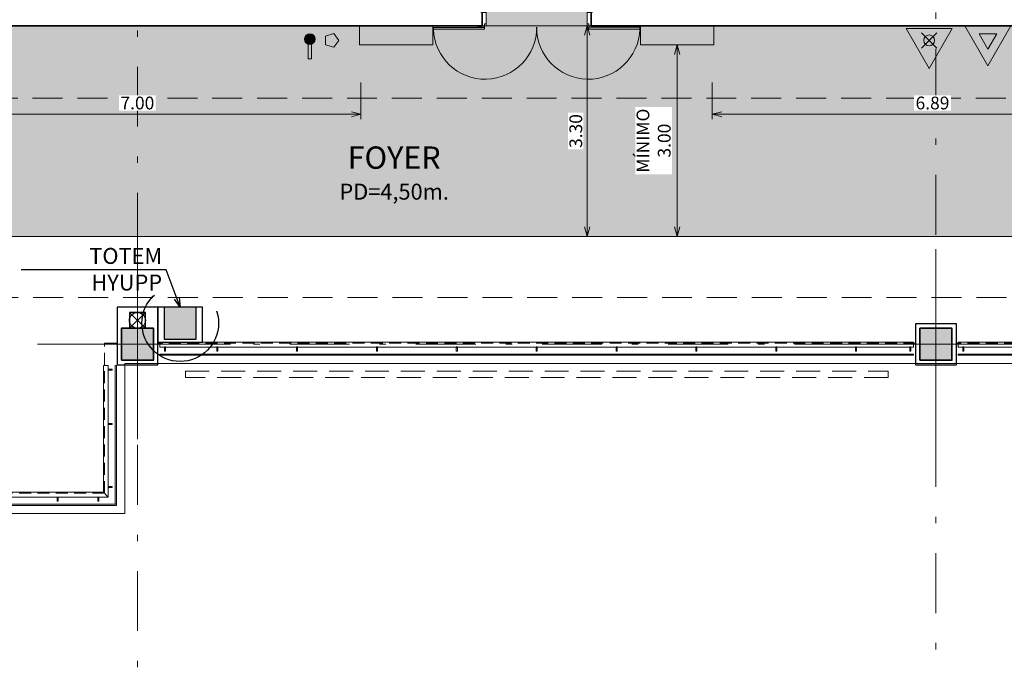
# Model space of a CAD drawing. Units: millimetres. Extents: x -102 to 59, y -99 to -31.
# Drawn here: x -51 to -36, y -81 to -70 of the extents above; entities that cross this region are included whole.
import ezdxf

# ---------------------------------------------------------------- set-up
doc = ezdxf.new("R2010")
doc.units = ezdxf.units.MM
doc.header["$LTSCALE"] = 7.5
doc.header["$PDMODE"] = 3
for name, pattern in [('716PAV02$0$DASHDOT', [1, 0.5, -0.25, 0, -0.25]), ('716PAV02$0$HIDDEN', [0.375, 0.25, -0.125]), ('DASHDOT', [1, 0.5, -0.25, 0, -0.25]), ('HIDDEN', [9.525, 6.35, -3.175]), ('HIDDEN2', [0.1875, 0.125, -0.0625])]:
    doc.linetypes.add(name, pattern=pattern)
for name, color, linetype, lineweight in [('ARQ_EIXO', 1, 'DASHDOT', 5), ('ARQ_INCÊNDIO', 1, 'Continuous', 13), ('ARQ_PONTOS AÉREOS', 12, '716PAV02$0$HIDDEN', 5), ('ARQ_PORTAS', 1, 'Continuous', 5), ('ARQ_PROJEÇÃO DO FORRO', 250, 'HIDDEN2', 5), ('ARQ_PÓRTICO', 1, 'Continuous', 20), ('COTAS', 1, 'Continuous', 5), ('ECN_ROTA DE FUGA', 70, 'Continuous', 9), ('PAREDE GESSO', 3, 'Continuous', 35), ('Pilar', 5, 'Continuous', 35), ('Piso', 4, 'Continuous', 13), ('Pontos Eletrica', 12, 'Continuous', 9), ('REVESTIMENTO ALVENARIA', 1, 'Continuous', 25), ('TEXTO', 2, 'Continuous', 9), ('Vidro guarda corpo', 140, 'Continuous', 5)]:
    doc.layers.add(name, color=color, linetype=linetype, lineweight=lineweight)
for name, color, linetype in [('ARQ_PROJEÇÃO', 1, 'HIDDEN'), ('ECN - TOTEM HYUPP', 2, 'Continuous'), ('Tubo AP', 160, 'Continuous')]:
    doc.layers.add(name, color=color, linetype=linetype)
doc.layers.add('Guarda corpo', color=7, linetype='Continuous', lineweight=5, true_color=0x999999)
doc.styles.add('250-60', font='romans.shx', dxfattribs={"height": 0.28})
doc.styles.add('ARIAL', font='ARIALN.TTF')
doc.dimstyles.new('EXPO CENTER', dxfattribs={"dimscale": 0.5, "dimtxt": 0.4, "dimasz": 0.3, "dimexe": 0.15, "dimexo": 0.1, "dimgap": 0.15, "dimtad": 1, "dimzin": 0, "dimdsep": 46, "dimtxsty": 'ARIAL', "dimblk": 'OPEN30', "dimcen": 0.09, "dimdle": 0.15, "dimclrd": 256, "dimclre": 256, "dimclrt": 256, "dimadec": 0, "dimazin": 0, "dimtfac": 1, "dimtofl": 0, "dimtmove": 0, "dimatfit": 3, "dimldrblk": 'OPEN30', "dimfxl": 1, "dimfxlon": 1, "dimtfill": 1, "dimtolj": 1, "dimtzin": 0, "dimlwd": -1, "dimlwe": -1, "dimarcsym": 0})

# ---------------------------------------------------------------- blocks, each defined once
blk = doc.blocks.new('716TER$0$A$C2BCF0246')
for p, q in [((0, 0.25), (0.25, 0)), ((0, 0), (0.25, 0.25))]:
    blk.add_line(p, q)
blk.add_lwpolyline([(0, 0), (0.25, 0), (0.25, 0.25), (0, 0.25)], close=True)
blk.add_circle((0.125, 0.125), 0.125)
blk = doc.blocks.new('CO²')
at = {"layer": 'ARQ_INCÊNDIO'}
blk.add_hatch(color=256, dxfattribs=at).paths.add_polyline_path([(0.258, -0.277), (0.737, 0), (0.258, 0.276)])
for p, q in [((0, 0.723), (0, -0.723)), ((1.253, 0), (0, 0.723)), ((1.253, 0), (0, -0.723)), ((0.737, 0), (0.258, 0.276)), ((0.258, 0.276), (0.258, -0.277)), ((0.737, 0), (0.258, -0.277))]:
    blk.add_line(p, q, dxfattribs=at)
blk = doc.blocks.new('COLUNA1')
at = {"layer": 'Pilar'}
blk.add_hatch(color=254, dxfattribs=at).paths.add_polyline_path([(-0.5, 0.5), (0.5, 0.5), (0.5, -0.5), (-0.5, -0.5)])
at = {"layer": 'ARQ_EIXO', "ltscale": 10}
for p, q in [((0, 2.915), (0, -2.915)), ((-2.977, 0), (2.977, 0))]:
    blk.add_line(p, q, dxfattribs=at)
at = {"layer": 'Pilar'}
blk.add_lwpolyline([(-0.5, 0.5), (0.5, 0.5), (0.5, -0.5), (-0.5, -0.5)], close=True, dxfattribs=at)
blk = doc.blocks.new('Força')
at = {"layer": 'Pontos Eletrica'}
for points in [[(0.085, 0, 1), (-0.085, 0, 1)], [(-0.028, 0), (0.028, 0), (0.028, -0.306), (-0.028, -0.306)]]:
    blk.add_hatch(color=256, dxfattribs=at).paths.add_polyline_path(points)
blk.add_lwpolyline([(-0.028, 0), (0.028, 0), (0.028, -0.306), (-0.028, -0.306)], close=True, dxfattribs=at)
blk.add_circle((0, 0), 0.0847, dxfattribs=at)
blk = doc.blocks.new('Telefonia')
at = {"layer": 'Pontos Eletrica'}
blk.add_hatch(color=256, dxfattribs=at).paths.add_polyline_path([(0.111, 0), (0.032, 0.108), (-0.095, 0.067), (-0.095, -0.067), (0.032, -0.108)])
blk.add_lwpolyline([(0.111, 0), (0.032, 0.108), (-0.095, 0.067), (-0.095, -0.067), (0.032, -0.108)], close=True, dxfattribs=at)
blk = doc.blocks.new('Agua pressurizada')
at = {"layer": 'ARQ_INCÊNDIO'}
for p, q in [((-1.253, 0), (0, 0.723)), ((0, -0.723), (0, 0.723)), ((-0.133, -0.241), (-0.615, 0.241)), ((-0.133, 0.241), (-0.615, -0.241)), ((-1.253, 0), (0, -0.723))]:
    blk.add_line(p, q, dxfattribs=at)
blk.add_circle((-0.374, 0), 0.171, dxfattribs=at)
blk = doc.blocks.new('_Open30')
at = {"color": 0, "linetype": 'ByBlock', "lineweight": -2}
for p, q in [((-1, 0.27), (0, 0)), ((0, 0), (-1, -0.27)), ((0, 0), (-1, 0))]:
    blk.add_line(p, q, dxfattribs=at)
blk = doc.blocks.new('*D93')
at = {"layer": 'COTAS', "transparency": 16777216}
for p, q in [((-42.566, -70.537), (-42.641, -70.537)), ((-42.566, -73.687), (-42.566, -70.687)), ((-42.566, -73.837), (-42.641, -73.837))]:
    blk.add_line(p, q, dxfattribs=at)
at = {"layer": 'Defpoints', "color": 0, "transparency": 16777216}
for p in [(-42.566, -70.537), (-42.566, -70.537), (-42.566, -73.837)]:
    blk.add_point(p, dxfattribs=at)
at = {"layer": 'COTAS', "transparency": 16777216, "xscale": 0.15, "yscale": 0.15, "zscale": 0.15}
for p, rotation in [((-42.566, -70.537), 90), ((-42.566, -73.837), 270)]:
    blk.add_blockref('_Open30', p, dxfattribs=dict(at, rotation=rotation))
at = {"layer": 'COTAS', "transparency": 16777216, "insert": (-42.744, -72.187), "char_height": 0.2, "attachment_point": 5, "rotation": 90, "style": 'ARIAL', "bg_fill": 3, "box_fill_scale": 1.1, "bg_fill_color": 256, "bg_fill_true_color": 13158600, "bg_fill_transparency": 0}
blk.add_mtext('\\A1;3.30', dxfattribs=at)
blk = doc.blocks.new('*D126')
at = {"layer": 'COTAS', "transparency": 16777216}
for p, q in [((-53.107, -71.425), (-53.107, -72)), ((-46.107, -71.425), (-46.107, -72)), ((-52.957, -71.925), (-46.257, -71.925))]:
    blk.add_line(p, q, dxfattribs=at)
at = {"layer": 'Defpoints', "color": 0, "transparency": 16777216}
for p in [(-53.107, -70.837), (-46.107, -70.837), (-46.107, -71.925)]:
    blk.add_point(p, dxfattribs=at)
at = {"layer": 'COTAS', "transparency": 16777216, "xscale": 0.15, "yscale": 0.15, "zscale": 0.15, "rotation": 180}
blk.add_blockref('_Open30', (-53.107, -71.925), dxfattribs=at)
at = {"layer": 'COTAS', "transparency": 16777216, "xscale": 0.15, "yscale": 0.15, "zscale": 0.15}
blk.add_blockref('_Open30', (-46.107, -71.925), dxfattribs=at)
at = {"layer": 'COTAS', "transparency": 16777216, "insert": (-49.607, -71.748), "char_height": 0.2, "attachment_point": 5, "style": 'ARIAL', "bg_fill": 3, "box_fill_scale": 1.1, "bg_fill_color": 256, "bg_fill_true_color": 13158600, "bg_fill_transparency": 0}
blk.add_mtext('\\A1;7.00', dxfattribs=at)
blk = doc.blocks.new('*D127')
at = {"layer": 'COTAS', "transparency": 16777216}
for p, q in [((-40.607, -71.425), (-40.607, -72)), ((-33.714, -71.425), (-33.714, -72)), ((-40.457, -71.925), (-33.864, -71.925))]:
    blk.add_line(p, q, dxfattribs=at)
at = {"layer": 'Defpoints', "color": 0, "transparency": 16777216}
for p in [(-40.607, -70.837), (-33.714, -70.837), (-33.714, -71.925)]:
    blk.add_point(p, dxfattribs=at)
at = {"layer": 'COTAS', "transparency": 16777216, "xscale": 0.15, "yscale": 0.15, "zscale": 0.15, "rotation": 180}
blk.add_blockref('_Open30', (-40.607, -71.925), dxfattribs=at)
at = {"layer": 'COTAS', "transparency": 16777216, "xscale": 0.15, "yscale": 0.15, "zscale": 0.15}
blk.add_blockref('_Open30', (-33.714, -71.925), dxfattribs=at)
at = {"layer": 'COTAS', "transparency": 16777216, "insert": (-37.16, -71.748), "char_height": 0.2, "attachment_point": 5, "style": 'ARIAL', "bg_fill": 3, "box_fill_scale": 1.1, "bg_fill_color": 256, "bg_fill_true_color": 13158600, "bg_fill_transparency": 0}
blk.add_mtext('\\A1;6.89', dxfattribs=at)
blk = doc.blocks.new('PORTA GERAL')
at = {"layer": 'ARQ_PORTAS', "color": 2}
for points in [[(-81.726, -70.337), (-81.726, -70.33), (-81.646, -70.33), (-81.646, -70.51), (-81.671, -70.51), (-81.671, -70.56), (-81.771, -70.56), (-81.771, -70.537)], [(-79.986, -70.337), (-79.986, -70.33), (-80.066, -70.33), (-80.066, -70.51), (-80.041, -70.51), (-80.041, -70.56), (-79.941, -70.56), (-79.941, -70.537)]]:
    blk.add_lwpolyline(points, dxfattribs=at)
for points in [[(-82.471, -70.593), (-81.671, -70.593), (-81.671, -70.563), (-82.471, -70.563)], [(-80.041, -70.562), (-79.241, -70.562), (-79.241, -70.592), (-80.041, -70.592)]]:
    blk.add_lwpolyline(points, close=True, dxfattribs=at)
at = {"layer": 'ARQ_PORTAS'}
for centre, start, end in [((-81.664, -70.567), 181.8388, 0.508), ((-80.049, -70.567), 179.4904, 358.2436)]:
    blk.add_arc(centre, 0.808, start, end, dxfattribs=at)
blk = doc.blocks.new('PÓRTICO GERAL')
at = {"layer": 'ARQ_PÓRTICO', "transparency": 33554687}
h = blk.add_hatch(color=253, dxfattribs=at)
h.dxf.hatch_style = 1
h.paths.add_polyline_path([(-83.631, -70.537), (-82.481, -70.537), (-82.482, -70.837), (-83.632, -70.837)])
h = blk.add_hatch(color=253, dxfattribs=at)
h.dxf.hatch_style = 1
h.paths.add_polyline_path([(-78.082, -70.537), (-79.231, -70.537), (-79.231, -70.837), (-78.081, -70.837)])
at = {"layer": 'ARQ_PORTAS', "color": 2}
for p, q in [((-82.486, -70.593), (-82.486, -70.593)), ((-79.227, -70.592), (-79.227, -70.592))]:
    blk.add_line(p, q, dxfattribs=at)
at = {"layer": 'ARQ_PÓRTICO'}
for points in [[(-83.631, -70.537), (-82.481, -70.537), (-82.482, -70.837), (-83.632, -70.837)], [(-78.082, -70.537), (-79.231, -70.537), (-79.231, -70.837), (-78.081, -70.837)]]:
    blk.add_lwpolyline(points, close=True, dxfattribs=at)
blk = doc.blocks.new('*D176')
at = {"layer": 'ARQ_INCÊNDIO', "transparency": 16777216}
for p, q in [((-41.156, -70.837), (-41.231, -70.837)), ((-41.156, -70.987), (-41.156, -73.687)), ((-41.156, -73.837), (-41.231, -73.837))]:
    blk.add_line(p, q, dxfattribs=at)
at = {"layer": 'Defpoints', "color": 0, "transparency": 16777216}
for p in [(-41.156, -70.837), (-41.156, -73.837), (-41.156, -73.837)]:
    blk.add_point(p, dxfattribs=at)
at = {"layer": 'ARQ_INCÊNDIO', "transparency": 16777216, "xscale": 0.15, "yscale": 0.15, "zscale": 0.15}
for p, rotation in [((-41.156, -70.837), 90), ((-41.156, -73.837), 270)]:
    blk.add_blockref('_Open30', p, dxfattribs=dict(at, rotation=rotation))
at = {"layer": 'ARQ_INCÊNDIO', "transparency": 16777216, "insert": (-41.526, -72.337), "char_height": 0.2, "attachment_point": 5, "rotation": 90, "style": 'ARIAL', "bg_fill": 3, "box_fill_scale": 1.1, "bg_fill_color": 256, "bg_fill_true_color": 13158600, "bg_fill_transparency": 0}
blk.add_mtext('\\A1;MÍNIMO\\P3.00', dxfattribs=at)

msp = doc.modelspace()

# ---------------------------------------------------------------- hatches: boundary and pattern name
at = {"layer": 'ECN - TOTEM HYUPP', "transparency": 33554559}
h = msp.add_hatch(color=256, dxfattribs=at)
h.dxf.hatch_style = 1
h.paths.add_polyline_path([(-49.186, -74.947), (-49.186, -75.447), (-48.686, -75.447), (-48.686, -74.947)])
at = {"layer": 'ECN_ROTA DE FUGA', "transparency": 33554534}
h = msp.add_hatch(color=256, dxfattribs=at)
h.dxf.hatch_style = 1
h.paths.add_polyline_path([(25.074, -73.837), (43.027, -73.837), (43.027, -77.844), (46.027, -77.844), (46.027, -73.837), (55.509, -73.837), (55.509, -70.537), (22.071, -70.537), (-58.786, -70.537), (-92.106, -70.537), (-92.106, -70.837), (-92.106, -73.668), (-87.106, -73.668), (-87.106, -75.207), (-82.74, -75.207), (-82.74, -77.844), (-79.74, -77.844), (-79.74, -73.838), (-61.786, -73.837), (-61.786, -74.947), (-61.786, -75.847), (-62.486, -75.847), (-62.486, -77.861), (-58.786, -77.861), (-58.786, -73.837), (-24.573, -73.837), (-24.573, -80.317), (-12.14, -80.317), (-12.14, -73.837), (22.074, -73.837), (22.074, -77.861), (25.774, -77.861), (25.774, -75.847), (25.074, -75.847), (25.074, -74.947)])

# ---------------------------------------------------------------- linework, layer by layer
at = {"layer": 'ARQ_EIXO', "ltscale": 0.25}
for p, q in [((-37.106, -53.124), (-37.106, -93.751)), ((-49.606, -53.404), (-49.606, -94.03)), ((-49.606, -53.404), (-49.606, -94.031)), ((58.391, -75.527), (-100.187, -75.527))]:
    msp.add_line(p, q, dxfattribs=at)
at = {"layer": 'ARQ_PONTOS AÉREOS', "ltscale": 0.2}
msp.add_lwpolyline([(-37.856, -76.047), (-48.856, -76.047), (-48.856, -75.947), (-37.856, -75.947)], close=True, dxfattribs=at)
at = {"layer": 'ARQ_PROJEÇÃO', "ltscale": 0.05}
msp.add_lwpolyline([(-49.186, -74.947), (-49.286, -74.947), (-49.286, -75.495), (-48.586, -75.495), (-48.586, -74.947), (-48.686, -74.947)], dxfattribs=at)
msp.add_circle((-48.936, -75.197), 0.6, dxfattribs=at)
at = {"layer": 'ARQ_PROJEÇÃO DO FORRO', "ltscale": 0.2}
msp.add_line((-60.769, -77.921), (-50.769, -77.921), dxfattribs=at)
at = {"layer": 'ARQ_PROJEÇÃO DO FORRO', "ltscale": 0.5}
msp.add_lwpolyline([(-13.356, -71.671), (-13.356, -56.672), (-23.356, -56.672), (-23.356, -71.671), (-92.019, -71.671), (-92.019, -74.796), (-23.356, -74.796), (-23.356, -79.171), (-13.356, -79.171), (-13.356, -74.796), (55.306, -74.796), (55.306, -71.671)], close=True, dxfattribs=at)
at = {"layer": 'ECN - TOTEM HYUPP'}
msp.add_lwpolyline([(-49.186, -74.947), (-49.186, -75.447), (-48.686, -75.447), (-48.686, -74.947), (-49.186, -74.947)], close=True, dxfattribs=at)
at = {"layer": 'ECN_ROTA DE FUGA'}
msp.add_lwpolyline([(22.071, -70.537), (-58.786, -70.537), (-58.786, -70.537), (-92.106, -70.537), (-92.106, -70.837), (-92.106, -73.668), (-87.106, -73.668), (-87.106, -75.207), (-82.74, -75.207), (-82.74, -77.844), (-79.74, -77.844), (-79.74, -73.838), (-61.786, -73.837), (-61.786, -74.947), (-61.786, -75.847), (-62.486, -75.847), (-62.486, -77.861), (-58.786, -77.861), (-58.786, -73.837), (-24.573, -73.837), (-24.573, -80.317), (-12.14, -80.317), (-12.14, -73.837), (22.074, -73.837)], dxfattribs=at)
at = {"layer": 'Guarda corpo'}
for p, q in [((-49.256, -75.495), (-37.456, -75.495)), ((-49.256, -75.495), (-49.256, -75.57)), ((-37.456, -75.57), (-37.456, -75.495)), ((-36.756, -75.495), (-24.956, -75.495)), ((-36.756, -75.495), (-36.756, -75.57)), ((-37.456, -75.57), (-49.256, -75.57)), ((-49.168, -75.582), (-49.184, -75.582)), ((-48.348, -75.582), (-48.364, -75.582)), ((-47.098, -75.582), (-47.114, -75.582)), ((-45.848, -75.582), (-45.864, -75.582)), ((-44.598, -75.582), (-44.614, -75.582)), ((-43.348, -75.582), (-43.364, -75.582)), ((-42.098, -75.582), (-42.114, -75.582)), ((-40.848, -75.582), (-40.864, -75.582)), ((-39.598, -75.582), (-39.614, -75.582)), ((-38.348, -75.582), (-38.364, -75.582)), ((-37.514, -75.582), (-37.498, -75.582)), ((-24.956, -75.57), (-36.756, -75.57)), ((-36.668, -75.582), (-36.684, -75.582)), ((-50.051, -75.935), (-50.051, -75.919)), ((-50.051, -76.785), (-50.051, -76.769)), ((-50.051, -77.756), (-50.051, -77.772)), ((-50.848, -77.933), (-50.864, -77.933)), ((-50.228, -77.933), (-50.212, -77.933))]:
    msp.add_line(p, q, dxfattribs=at)
for points in [[(-49.168, -75.569), (-49.168, -75.633), (-49.184, -75.633), (-49.184, -75.569)], [(-48.348, -75.569), (-48.348, -75.633), (-48.364, -75.633), (-48.364, -75.569)], [(-47.098, -75.569), (-47.098, -75.633), (-47.114, -75.633), (-47.114, -75.569)], [(-45.848, -75.569), (-45.848, -75.633), (-45.864, -75.633), (-45.864, -75.569)], [(-44.598, -75.569), (-44.598, -75.633), (-44.614, -75.633), (-44.614, -75.569)], [(-43.348, -75.569), (-43.348, -75.633), (-43.364, -75.633), (-43.364, -75.569)], [(-42.098, -75.569), (-42.098, -75.633), (-42.114, -75.633), (-42.114, -75.569)], [(-40.848, -75.569), (-40.848, -75.633), (-40.864, -75.633), (-40.864, -75.569)], [(-39.598, -75.569), (-39.598, -75.633), (-39.614, -75.633), (-39.614, -75.569)], [(-38.348, -75.569), (-38.348, -75.633), (-38.364, -75.633), (-38.364, -75.569)], [(-37.514, -75.569), (-37.514, -75.633), (-37.498, -75.633), (-37.498, -75.569)], [(-36.668, -75.569), (-36.668, -75.633), (-36.684, -75.633), (-36.684, -75.569)], [(-50.063, -75.857), (-50.063, -77.92), (-50.14, -77.844), (-50.14, -75.857)], [(-50.063, -75.935), (-50.001, -75.935), (-50.001, -75.919), (-50.063, -75.919)], [(-50.063, -76.785), (-50.001, -76.785), (-50.001, -76.769), (-50.063, -76.769)], [(-50.063, -77.756), (-50.001, -77.756), (-50.001, -77.772), (-50.063, -77.772)], [(-50.14, -77.844), (-62.473, -77.844), (-62.549, -77.92), (-50.063, -77.92)], [(-50.848, -77.92), (-50.848, -77.983), (-50.864, -77.983), (-50.864, -77.92)], [(-50.228, -77.92), (-50.228, -77.983), (-50.212, -77.983), (-50.212, -77.92)]]:
    msp.add_lwpolyline(points, close=True, dxfattribs=at)
at = {"layer": 'PAREDE GESSO'}
for p, q in [((-44.211, -70.337), (-44.211, -70.537)), ((-42.501, -70.337), (-42.501, -70.537)), ((-54.914, -70.537), (-44.211, -70.537)), ((-42.501, -70.537), (-31.799, -70.537))]:
    msp.add_line(p, q, dxfattribs=at)
at = {"layer": 'Piso', "linetype": '716PAV02$0$HIDDEN', "ltscale": 0.1}
for p, q in [((-50.122, -77.861), (-50.122, -75.511)), ((-50.122, -75.511), (-49.926, -75.511)), ((-37.426, -75.507), (-49.286, -75.507)), ((-24.926, -75.507), (-36.786, -75.507)), ((-50.122, -77.861), (-62.486, -77.861))]:
    msp.add_line(p, q, dxfattribs=at)
at = {"layer": 'Piso'}
for p, q in [((-24.906, -75.827), (-49.806, -75.827)), ((-49.806, -78.177), (-49.806, -75.827)), ((-62.806, -78.177), (-49.806, -78.177))]:
    msp.add_line(p, q, dxfattribs=at)
at = {"layer": 'REVESTIMENTO ALVENARIA'}
for points in [[(-49.286, -75.847), (-49.286, -74.947), (-49.926, -74.947), (-49.926, -75.847)], [(-36.786, -75.847), (-36.786, -75.207), (-37.426, -75.207), (-37.426, -75.847)]]:
    msp.add_lwpolyline(points, close=True, dxfattribs=at)
at = {"layer": 'Vidro guarda corpo'}
for points in [[(-49.256, -75.7), (-37.456, -75.7), (-37.456, -75.68), (-49.256, -75.68)], [(-36.756, -75.7), (-24.956, -75.7), (-24.956, -75.68), (-36.756, -75.68)], [(-49.934, -75.857), (-49.934, -78.03), (-49.954, -78.03), (-49.954, -75.857)], [(-62.659, -78.05), (-49.934, -78.05), (-49.934, -78.03), (-62.659, -78.03)]]:
    msp.add_lwpolyline(points, close=True, dxfattribs=at)

# ---------------------------------------------------------------- block references
at = {"layer": 'ARQ_INCÊNDIO', "ltscale": 0.6, "xscale": 0.5, "yscale": 0.5, "zscale": 0.5}
for name, p, rotation in [('Agua pressurizada', (-37.212, -70.581), 90), ('CO²', (-36.293, -70.537), 270.0000000092886)]:
    msp.add_blockref(name, p, dxfattribs=dict(at, rotation=rotation))
at = {"layer": 'Pilar', "xscale": 0.5, "yscale": 0.5, "zscale": 0.5, "rotation": 90}
for p in [(-49.606, -75.527), (-37.106, -75.527)]:
    msp.add_blockref('COLUNA1', p, dxfattribs=at)
at = {"layer": 'Pontos Eletrica'}
for name, p in [('Força', (-46.908, -70.748)), ('Telefonia', (-46.566, -70.768))]:
    msp.add_blockref(name, p, dxfattribs=at)
at = {"layer": 'Tubo AP', "linetype": '716PAV02$0$DASHDOT', "ltscale": 0.1}
msp.add_blockref('716TER$0$A$C2BCF0246', (-49.731, -75.277), dxfattribs=at)

# ---------------------------------------------------------------- texts
at = {"layer": 'ECN - TOTEM HYUPP', "insert": (-49.22, -74.018), "char_height": 0.25, "width": 2.08332, "attachment_point": 3, "style": 'ARIAL'}
msp.add_mtext('TOTEM HYUPP', dxfattribs=at)
at = {"layer": 'TEXTO', "insert": (-45.587, -72.845, -98.372), "char_height": 0.35, "width": 6.75011, "attachment_point": 5, "style": '250-60'}
msp.add_mtext('FOYER\\P{\\H0.7143x;PD=4,50m.}', dxfattribs=at)

# ---------------------------------------------------------------- leaders
at = {"layer": 'ECN - TOTEM HYUPP', "annotation_type": 0, "has_hookline": 1, "hookline_direction": 1, "text_width": 2.049}
msp.add_leader([(-48.936, -74.947), (-49.154, -74.363), (-49.304, -74.363)], dimstyle='EXPO CENTER', dxfattribs=at)

# ---------------------------------------------------------------- next in the draw order: dimensions: what is measured, and where the dimension line sits
at = {"layer": 'COTAS'}
dim = msp.add_linear_dim(base=(-42.566, -70.537), p1=(-42.566, -73.837), p2=(-42.566, -70.537), angle=90, dimstyle='EXPO CENTER', dxfattribs=at)
dim.commit()
dim.dimension.update_dxf_attribs({"geometry": '*D93', "text_midpoint": (-42.744, -72.187)})
for base, p1, p2, picture, middle in [((-46.107, -71.925), (-53.107, -70.837), (-46.107, -70.837), '*D126', (-49.607, -71.748)), ((-33.714, -71.925), (-40.607, -70.837), (-33.714, -70.837), '*D127', (-37.16, -71.748))]:
    dim = msp.add_linear_dim(base=base, p1=p1, p2=p2, dimstyle='EXPO CENTER', dxfattribs=at)
    dim.commit()
    dim.dimension.update_dxf_attribs({"geometry": picture, "text_midpoint": middle})

# ---------------------------------------------------------------- next in the draw order: hatches: boundary and pattern name
at = {"layer": 'ECN_ROTA DE FUGA', "transparency": 33554534}
h = msp.add_hatch(color=256, dxfattribs=at)
h.dxf.hatch_style = 1
h.paths.add_polyline_path([(-42.566, -70.537), (-42.566, -68.537), (-44.146, -68.537), (-44.146, -70.537)])

# ---------------------------------------------------------------- next in the draw order: linework, layer by layer
at = {"layer": 'ECN_ROTA DE FUGA'}
msp.add_lwpolyline([(-42.566, -70.537), (-42.566, -68.537), (-44.146, -68.537), (-44.146, -70.537)], close=True, dxfattribs=at)

# ---------------------------------------------------------------- next in the draw order: block references
at = {"layer": 'ARQ_PORTAS'}
msp.add_blockref('PORTA GERAL', (37.5, 0), dxfattribs=at)
at = {"layer": 'ARQ_PÓRTICO'}
msp.add_blockref('PÓRTICO GERAL', (37.5, 0), dxfattribs=at)

# ---------------------------------------------------------------- next in the draw order: dimensions: what is measured, and where the dimension line sits
at = {"layer": 'ARQ_INCÊNDIO'}
dim = msp.add_linear_dim(base=(-41.156, -73.837), p1=(-41.156, -70.837), p2=(-41.156, -73.837), angle=90, text='MÍNIMO\\P<>', dimstyle='EXPO CENTER', dxfattribs=at)
dim.commit()
dim.dimension.update_dxf_attribs({"geometry": '*D176', "text_midpoint": (-41.526, -72.337)})

doc.saveas('drawing.dxf')
